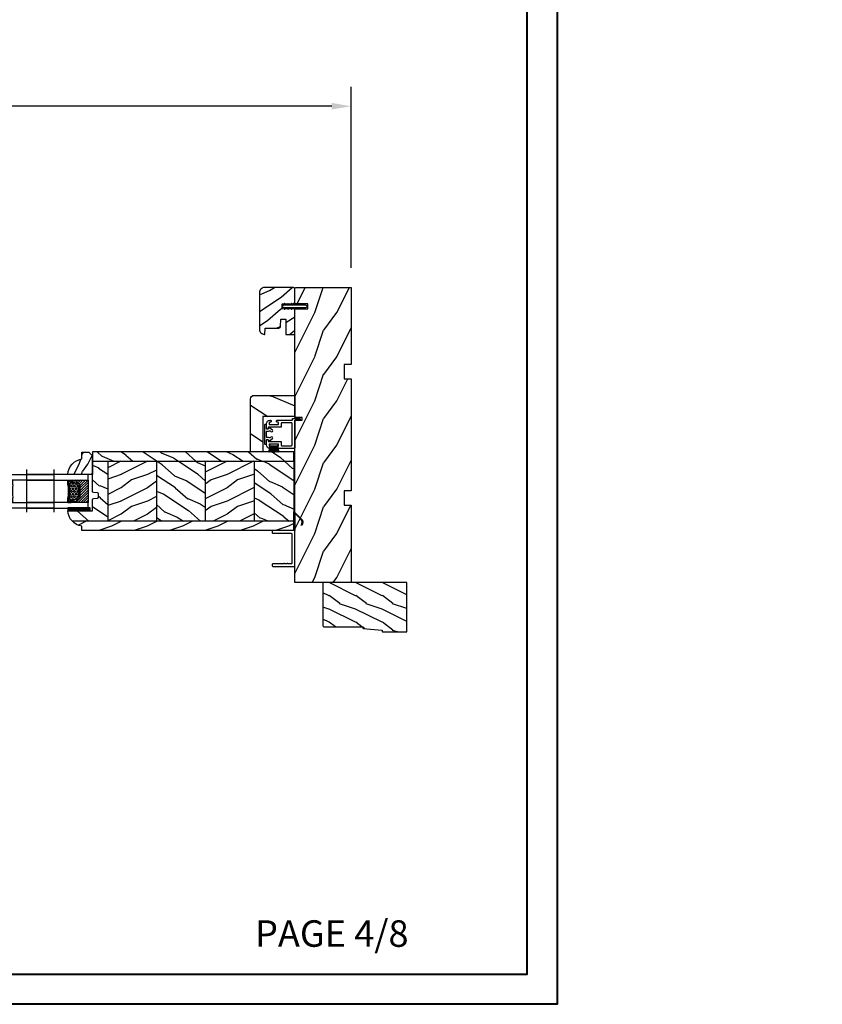
# Model space of a CAD drawing. Units: millimetres. Extents: x -2446 to 125962, y 0 to 5043.
# Drawn here: x 5528 to 5982, y 3433 to 3991 of the extents above; entities that cross this region are included whole.
import ezdxf

# ---------------------------------------------------------------- set-up
doc = ezdxf.new("R2010")
doc.units = ezdxf.units.MM
doc.header["$MEASUREMENT"] = 0
for name, color, linetype in [('Bois', 4, 'Continuous'), ('Boisure 908', 4, 'Continuous'), ('Cartouche', 161, 'Continuous'), ('Cotes', 7, 'Continuous'), ('Coupe-froid', 30, 'Continuous'), ('Foam', 5, 'Continuous'), ('Moustiquaire', 51, 'Continuous'), ('PVC', 2, 'Continuous'), ('Slab standard', 4, 'Continuous'), ('TH double-pareclose std', 5, 'Continuous'), ('VERRE', 5, 'Continuous')]:
    doc.layers.add(name, color=color, linetype=linetype)
doc.styles.add('Cotes', font='arial.ttf')
doc.styles.get("Standard").update_dxf_attribs({"font": 'arial.ttf', "height": 10})
doc.linetypes.add('Amzigzag', pattern='A,0.0001,[136,genltshp.shx,S=0.04,R=0,X=0,Y=0],-11', length=11.0001)
doc.dimstyles.new('1-1', dxfattribs={"dimtxt": 11, "dimasz": 11, "dimexe": 11, "dimexo": 11, "dimgap": 11, "dimtad": 0, "dimtih": 1, "dimtoh": 1, "dimdec": 1, "dimzin": 0, "dimdsep": 46, "dimtxsty": 'Cotes', "dimcen": 0.09, "dimadec": 0, "dimazin": 0, "dimtfac": 1, "dimtdec": 1, "dimtofl": 0, "dimtmove": 0, "dimatfit": 3, "dimfxl": 0, "dimtolj": 1, "dimtzin": 0, "dimarcsym": 0})
pattern_1 = [(336.8699, (214.3102, 7.977), (-48.480763, 23.97114), [7.5, -67.5]), (326.565, (213.7073, 18.021), (20.4904, -5.49036), [16.7705, -16.7705]), (318.435, (220.2025, 21.771), (27.99036, -18.48078), [9.4868, -37.9473])]
pattern_2 = [(216.8699, (236.3006, 25.2808), (45, 30), [7.5, -67.5]), (206.565, (245.3006, 20.781), (-14.99999, -15.00002), [16.7705, -16.7705]), (198.435, (245.3006, 13.281), (-30.00001, -14.99998), [9.48684, -37.9473])]

# ---------------------------------------------------------------- blocks, each defined once
blk = doc.blocks.new('*D25')
at = {"layer": 'Cotes', "color": 0, "lineweight": -2, "transparency": 16777216}
for p, q in [((4715.61, 3850.21), (4715.61, 3952.76)), ((5715.61, 3850.21), (5715.61, 3952.76)), ((4726.61, 3941.76), (5081.81, 3941.76)), ((5704.61, 3941.76), (5349.41, 3941.76))]:
    blk.add_line(p, q, dxfattribs=at)
at = {"layer": 'Cotes', "color": 0, "transparency": 16777216}
for points in [[(4726.61, 3943.6), (4726.61, 3939.93), (4715.61, 3941.76)], [(5704.61, 3943.6), (5704.61, 3939.93), (5715.61, 3941.76)]]:
    blk.add_solid(points, dxfattribs=at)
at = {"layer": 'Defpoints', "color": 0, "transparency": 16777216}
for p in [(5715.61, 3941.76), (4715.61, 3839.21), (5715.61, 3839.21)]:
    blk.add_point(p, dxfattribs=at)
at = {"layer": 'Cotes', "color": 0, "transparency": 16777216, "insert": (5215.61, 3941.76), "char_height": 11, "attachment_point": 5, "style": 'Cotes'}
blk.add_mtext('\\A1;DIMENSION EXTÉRIEURE CADRE', dxfattribs=at)
blk = doc.blocks.new('PP-009')
at = {"layer": 'Bois'}
h = blk.add_hatch(dxfattribs=at)
h.set_pattern_fill('WOOD1', color=1, scale=25, pattern_type=2)
h.set_pattern_definition([(216.87, (10, 25), (75, 50), [12.5, -112.5]), (206.565, (25, 17.5), (-25, -25), [27.951, -27.951]), (198.435, (25, 5), (-50, -24.99996), [15.8114, -63.2456])])
edge = h.paths.add_edge_path()
edge.add_line((123.2, 4), (123.2, 0))
edge.add_line((123.2, 0), (167, 0))
edge.add_line((167, 0), (167, 32))
edge.add_line((167, 32), (75.14, 32))
edge.add_line((75.14, 32), (75.14, 27.81))
edge.add_line((75.14, 27.81), (73.64, 27.81))
edge.add_line((73.64, 27.81), (73.64, 32))
edge.add_line((73.64, 32), (12.2, 32))
edge.add_line((12.2, 32), (12.2, 24.5))
edge.add_line((12.2, 24.5), (9.2, 24.5))
edge.add_line((9.2, 24.5), (9.2, 32))
edge.add_line((9.2, 32), (1, 32))
edge.add_arc((1, 31), 1, 90, 180)
edge.add_line((0, 31), (0, 0))
edge.add_line((0, 0), (43.7, 0))
edge.add_line((43.7, 0), (43.7, 4))
edge.add_line((43.7, 4), (51.7, 4))
edge.add_line((51.7, 4), (51.7, 0))
edge.add_line((51.7, 0), (115.2, 0))
edge.add_line((115.2, 0), (115.2, 4))
edge.add_line((115.2, 4), (123.2, 4))
blk.add_lwpolyline([(43.7, 0), (43.7, 4), (51.7, 4), (51.7, 0), (115.2, 0), (115.2, 4), (123.2, 4), (123.2, 0), (167, 0), (167, 32), (75.14, 32), (75.14, 32), (75.14, 27.81), (73.64, 27.81), (73.64, 32), (12.2, 32), (12.2, 24.5), (9.2, 24.5), (9.2, 32), (1, 32, 0.414214), (0, 31), (0, 0)], format="xyb", close=True, dxfattribs=at)
blk = doc.blocks.new('PP-010')
at = {"layer": 'Bois'}
h = blk.add_hatch(dxfattribs=at)
h.set_pattern_fill('WOOD1', color=1, scale=15, angle=30, style=0, pattern_type=2)
h.set_pattern_definition([(246.87, (-28.8578, 15.9904), (23.97114, 48.48076), [7.5, -67.5]), (236.565, (-18.8135, 16.593), (-5.4904, -20.4904), [16.7705, -16.7705]), (228.435, (-15.0635, 10.098), (-18.4808, -27.9904), [9.487, -37.9473])])
h.paths.add_polyline_path([(-23.55, 20, 0.414214), (-26.55, 17), (-26.55, 1, 0.414214), (-25.55, 0), (-17.35, 0), (-17.35, 7), (-14.35, 7), (-14.35, 0), (0, 0), (0, 5), (-8.5, 5), (-8.5, 8), (-3.5, 8), (-3.5, 16.9), (0, 16.9), (0, 17, 0.414214), (-3, 20)])
blk.add_lwpolyline([(-14.35, 0), (-14.47, 7), (-17.23, 7), (-17.35, 0), (-25.55, 0, -0.414214), (-26.55, 1), (-26.55, 17, -0.414214), (-23.55, 20), (-3, 20, -0.414214), (0, 17), (0, 16.85), (-3.54, 16.79), (-3.54, 8.95, -0.409111), (-4.52, 7.95), (-8.54, 7.88), (-8.54, 5.11), (-1.67, 4.97), (-1.67, 4.97), (0, 4.97), (0, 0), (-14.35, 0)], format="xyb", dxfattribs=at)
blk = doc.blocks.new('D-072')
at = {"layer": 'PVC'}
for points in [[(-0.71, 5.89, 1), (-0.54, 5.43), (0, 5.62), (0, 6.15)], [(2.11, 5.89, -1), (1.94, 5.43), (1.4, 5.62), (1.4, 6.15)], [(-0.71, 3.89, 1), (-0.54, 3.43), (0, 3.62), (0, 4.15)], [(-0.71, 1.89, 1), (-0.54, 1.43), (0, 1.62), (0, 2.15)], [(2.11, 3.89, -1), (1.94, 3.43), (1.4, 3.62), (1.4, 4.15)], [(2.11, 1.89, -1), (1.94, 1.43), (1.4, 1.62), (1.4, 2.15)], [(-0.71, -1.89, -1), (-0.54, -1.43), (0, -1.62), (0, -2.15)], [(-0.71, -3.89, -1), (-0.54, -3.43), (0, -3.62), (0, -4.15)], [(-0.71, -5.89, -1), (-0.54, -5.43), (0, -5.62), (0, -6.15)], [(2.11, -1.89, 1), (1.94, -1.43), (1.4, -1.62), (1.4, -2.15)], [(2.11, -3.89, 1), (1.94, -3.43), (1.4, -3.62), (1.4, -4.15)], [(2.11, -5.89, 1), (1.94, -5.43), (1.4, -5.62), (1.4, -6.15)]]:
    blk.add_hatch(color=7, dxfattribs=at).paths.add_polyline_path(points)
for points in [[(0, 6.15), (-0.71, 5.89, 1), (-0.54, 5.43), (0, 5.62)], [(1.4, 5.62), (1.94, 5.43, 1), (2.11, 5.89), (1.4, 6.15)], [(0, 4.15), (-0.71, 3.89, 1), (-0.54, 3.43), (0, 3.62)], [(0, 2.15), (-0.71, 1.89, 1), (-0.54, 1.43), (0, 1.62)], [(1.4, 3.62), (1.94, 3.43, 1), (2.11, 3.89), (1.4, 4.15)], [(1.4, 1.62), (1.94, 1.43, 1), (2.11, 1.89), (1.4, 2.15)], [(0, -2.15), (-0.71, -1.89, -1), (-0.54, -1.43), (0, -1.62)], [(0, -4.15), (-0.71, -3.89, -1), (-0.54, -3.43), (0, -3.62)], [(0, -6.15), (-0.71, -5.89, -1), (-0.54, -5.43), (0, -5.62)], [(1.4, -1.62), (1.94, -1.43, -1), (2.11, -1.89), (1.4, -2.15)], [(1.4, -3.62), (1.94, -3.43, -1), (2.11, -3.89), (1.4, -4.15)], [(1.4, -5.62), (1.94, -5.43, -1), (2.11, -5.89), (1.4, -6.15)]]:
    blk.add_lwpolyline(points, format="xyb", dxfattribs=at)
blk.add_lwpolyline([(1.4, -6.15, -1), (0, -6.15), (0, 6.15, -1), (1.4, 6.15)], format="xyb", close=True, dxfattribs=at)
blk = doc.blocks.new('PP-002')
at = {"layer": 'PVC'}
blk.add_lwpolyline([(5.3, 18.97), (5.5, 18.97), (3, 18.97, 0.414214), (1, 16.97), (1, 16.71, 0.414214), (1.3, 16.41), (1.9, 16.41, 0.414214), (2.2, 16.71), (2.2, 17.17, -0.414214), (2.5, 17.47), (3.2, 17.47, -0.414214), (3.5, 17.17), (3.5, 12.44, -0.414214), (3.2, 12.14), (2.5, 12.14, -0.414214), (2.2, 12.44), (2.2, 12.91, 0.414214), (1.9, 13.21), (1.3, 13.21, 0.414214), (1, 12.91), (1, 4.59, -0.414214), (0.7, 4.29), (0.3, 4.29, 0.414214), (0, 3.99), (0, 0.3, 0.414214), (0.3, 0), (0.7, 0, 0.414214), (1, 0.3), (1, 2.7, -0.414214), (1.3, 3), (16.7, 3, 0.414211), (17, 3.3), (17, 12.91, 0.414216), (16.7, 13.21), (16.1, 13.21, 0.414214), (15.8, 12.91), (15.8, 12.44, -0.414214), (15.5, 12.14), (14.8, 12.14, -0.414214), (14.5, 12.44), (14.5, 17.17, -0.414214), (14.8, 17.47), (15.5, 17.47, -0.414214), (15.8, 17.17), (15.8, 16.71, 0.414214), (16.1, 16.41), (16.7, 16.41, 0.414214), (17, 16.71), (17, 16.97, 0.414214), (15, 18.97), (12.5, 18.97, 0.999992), (12.5, 17.97), (12.7, 17.97, -0.414215), (13, 17.67), (13, 10.94, 0.414215), (13.3, 10.64), (15.2, 10.64, -0.414216), (15.5, 10.34), (15.5, 4.8, -0.414211), (15.2, 4.5), (2.8, 4.5, -0.414214), (2.5, 4.8), (2.5, 10.34, -0.414214), (2.8, 10.64), (4.7, 10.64, 0.414214), (5, 10.94), (5, 17.67, -0.414214), (5.3, 17.97), (5.5, 17.97, 0.999992), (5.5, 18.97)], format="xyb", dxfattribs=at)
blk = doc.blocks.new('PP-005')
at = {"layer": 'PVC'}
blk.add_lwpolyline([(3.74, -1.5, -0.414214), (4.04, -1.2), (6.96, -1.2, -0.414214), (7.26, -1.5), (7.26, -1.95, 0.133599), (7.51, -2.87, -0.321622), (7.48, -3.21), (7.02, -3.74, 1), (7.93, -4.52), (9.27, -2.97, 0.520598), (9.02, -2.55, -0.393947), (8.46, -1.95), (8.46, -1.5, -0.414214), (8.76, -1.2), (10.7, -1.2, 0.414214), (11, -0.9), (11, -0.3, 0.414214), (10.7, 0), (0.3, 0, 0.414214), (0, -0.3), (0, -0.9, 0.414214), (0.3, -1.2), (2.24, -1.2, -0.414214), (2.54, -1.5), (2.54, -1.95, -0.393947), (1.98, -2.55, 0.520598), (1.73, -2.97), (3.07, -4.52, 1), (3.98, -3.74), (3.52, -3.21, -0.321622), (3.49, -2.87, 0.133599), (3.74, -1.95)], format="xyb", close=True, dxfattribs=at)
blk = doc.blocks.new('CM-033')
at = {"layer": 'Moustiquaire'}
blk.add_lwpolyline([(-8.62, 3.64, -0.341999), (-8.48, 3.84, 0.774597), (-8.48, 4.22, -0.341999), (-8.62, 4.42), (-8.62, 5.64, -0.341999), (-8.48, 5.84, 0.774597), (-8.48, 6.22, -0.341999), (-8.62, 6.42), (-8.62, 12.2, 0.414214), (-9.12, 12.7), (-9.67, 12.7, 0.414214), (-10.17, 12.2), (-10.17, 0.4, 0.414214), (-9.78, 0), (9.78, 0, 0.414214), (10.17, 0.4), (10.17, 12.2, 0.414214), (9.67, 12.7), (9.13, 12.7, 0.414214), (8.63, 12.2), (8.63, 1.95, -0.414214), (8.23, 1.55), (-8.22, 1.55, -0.414214), (-8.62, 1.95)], format="xyb", close=True, dxfattribs=at)
blk = doc.blocks.new('CF-034')
at = {"layer": 'Coupe-froid'}
blk.add_lwpolyline([(3.03, 4.11, -0.368219), (6.4, 3.84), (9.83, 0.4), (0, 0.4), (0, 0), (10.56, 0, 0.668179), (10.63, 0.17), (6.68, 4.12, 0.368219), (2.8, 4.43)], format="xyb", close=True, dxfattribs=at)
blk = doc.blocks.new('CF-039')
at = {"layer": 'Coupe-froid'}
for p, q in [((2.33, 1), (2.33, 5.3)), ((2.42, 1), (2.42, 5.3))]:
    blk.add_line(p, q, dxfattribs=at)
blk.add_lwpolyline([(0, 1), (0, 0), (4.75, 0), (4.75, 1)], close=True, dxfattribs=at)
for centre, radius, start, end in [((-7.85, 1.07), 8.03, 359.632, 25.8535), ((-7.85, 1.07), 8.33, 359.632, 24.8581), ((-7.85, 1.07), 8.63, 359.632, 23.9391), ((-7.85, 1.07), 8.93, 359.632, 23.0876), ((-7.85, 1.07), 9.23, 359.632, 22.2963), ((-7.85, 1.07), 9.53, 359.632, 21.5589), ((-7.85, 1.07), 9.83, 359.632, 20.8698), ((-7.85, 1.07), 10.13, 359.632, 20.2245), ((-7.85, 1.07), 10.43, 359.632, 19.6187), ((12.6, 1.07), 10.43, 160.3813, 180.368), ((12.6, 1.07), 10.13, 159.7755, 180.368), ((12.6, 1.07), 9.83, 159.1302, 180.368), ((12.6, 1.07), 9.53, 158.4411, 180.368), ((12.6, 1.07), 9.23, 157.7037, 180.368), ((12.6, 1.07), 8.93, 156.9124, 180.368), ((12.6, 1.07), 8.63, 156.0609, 180.368), ((12.6, 1.07), 8.33, 155.1419, 180.368), ((12.6, 1.07), 8.03, 154.1465, 180.368)]:
    blk.add_arc(centre, radius, start, end, dxfattribs=at)
blk = doc.blocks.new('PP-021')
at = {"layer": 'Bois'}
h = blk.add_hatch(dxfattribs=at)
h.set_pattern_fill('WOOD1', color=1, scale=30, angle=30, pattern_type=2)
h.set_pattern_definition([(246.87, (-43.077, -12.54), (47.9423, 96.9615), [15, -135]), (236.565, (-22.989, -11.334), (-10.9807, -40.9808), [33.541, -33.541]), (228.435, (-15.489, -24.325), (-36.9616, -55.9807), [18.9737, -75.8947])])
h.paths.add_polyline_path([(0, 18), (0, 0), (12, 0), (12, 23, 0.414214), (10, 25), (-20, 25), (-20, 18)])
blk.add_lwpolyline([(-20, 18), (-20, 25), (10, 25, -0.414214), (12, 23), (12, 0), (0, 0), (0, 18), (-20, 18)], format="xyb", dxfattribs=at)
blk = doc.blocks.new('V-042')
h = blk.add_hatch()
h.set_pattern_fill('ANSI31', scale=8, style=0)
h.set_pattern_definition([(45, (-287.4581, 1960.2951), (-0.7071068, 0.7071068), [])])
h.paths.add_polyline_path([(12.52, 4.65), (6.48, 4.65), (5.86, 4.65, -0.341404), (5.28, 5.1, 0.290945), (3.86, 6.42, -0.361442), (3.53, 6.81), (3.53, 9.5), (3.15, 9.5), (3.15, 0), (15.85, 0), (15.85, 9.5), (15.47, 9.5), (15.47, 6.81, -0.361442), (15.14, 6.42, 0.290945), (13.73, 5.1, -0.341139), (13.15, 4.65)])
h = blk.add_hatch()
h.set_pattern_fill('HEX', scale=4, style=0)
h.set_pattern_definition([(0, (-287.4581, 1960.29515), (0, 0.8660254), [0.5, -1]), (120, (-287.4581, 1960.29515), (-0.75, -0.4330127), [0.5, -1]), (60, (-286.9581, 1960.29515), (-0.75, 0.4330127), [0.5, -1])])
h.paths.add_polyline_path([(12.12, 10.62, -0.010382), (6.98, 10.62, 0.076556), (4.75, 10.13, 0.263685), (4.5, 9.82, 0.148643), (4.85, 7.05, 0.145267), (5.04, 6.84, -0.157262), (6.05, 5.6, 0.308069), (6.42, 5.35), (12.68, 5.35, 0.308069), (13.05, 5.6, -0.157262), (14.06, 6.84, 0.145267), (14.25, 7.05, 0.148643), (14.6, 9.82, 0.263685), (14.35, 10.13, 0.076556)])
at = {"color": 7, "linetype": 'Amzigzag', "ltscale": 1.5}
blk.add_line((-2.7, 34.8), (21.32, 34.8), dxfattribs=at)
at = {"color": 181, "linetype": 'Continuous', "lineweight": 25}
for p, q in [((3.58, 11.3), (3.58, 10.08)), ((5.83, 11.5), (3.78, 11.5)), ((15.32, 11.5), (13.27, 11.5)), ((15.52, 10.08), (15.52, 11.3)), ((3.62, 9.95), (3.63, 9.95)), ((3.63, 9.95), (3.63, 9.99)), ((3.63, 9.95), (3.63, 6.81)), ((3.72, 10.18), (3.74, 10.2)), ((3.72, 9.99), (3.72, 6.81)), ((3.8, 10.13), (3.77, 10.11)), ((3.78, 10.28), (3.78, 10.8)), ((3.87, 10.8), (3.87, 10.28)), ((4.08, 11.1), (5.68, 11.1)), ((5.68, 11.01), (4.08, 11.01)), ((5.68, 11.1), (5.68, 11.01)), ((13.42, 11.1), (15.02, 11.1)), ((13.42, 11.01), (13.42, 11.1)), ((15.02, 11.01), (13.42, 11.01)), ((15.23, 10.28), (15.23, 10.8)), ((15.33, 10.11), (15.3, 10.13)), ((15.32, 10.8), (15.32, 10.28)), ((15.36, 10.2), (15.38, 10.18)), ((15.38, 6.81), (15.38, 9.99)), ((15.47, 9.99), (15.47, 9.95)), ((15.47, 9.95), (15.48, 9.95)), ((15.47, 6.81), (15.47, 9.95)), ((5.95, 4.74), (6.58, 4.74)), ((5.95, 4.65), (6.58, 4.65)), ((6.42, 5.35), (12.68, 5.35)), ((6.58, 4.74), (12.52, 4.74)), ((6.58, 4.65), (12.52, 4.65)), ((12.52, 4.74), (13.15, 4.74)), ((12.52, 4.65), (13.15, 4.65))]:
    blk.add_line(p, q, dxfattribs=at)
at = {"color": 5}
blk.add_line((3.2, 0), (15.9, 0), dxfattribs=at)
for points in [[(3.2, 34.8), (3.2, 0), (0, 0), (0, 34.8)], [(19.1, 34.8), (19.1, 0), (15.9, 0), (15.9, 34.8)]]:
    blk.add_lwpolyline(points, dxfattribs=at)
for points in [[(3.2, 9.5), (3.58, 9.5), (3.58, 11.5), (3.2, 11.5)], [(15.9, 9.5), (15.52, 9.5), (15.52, 11.5), (15.9, 11.5)]]:
    blk.add_lwpolyline(points, close=True, dxfattribs=at)
at = {"color": 181, "linetype": 'Continuous', "lineweight": 25}
for centre, radius, start, end in [((3.78, 11.3), 0.2, 90, 180), ((9.55, 46), 34.7, 263.8451, 276.1549), ((15.32, 11.3), 0.2, 0, 90), ((3.79, 10.08), 0.21, 179.7068, 218.1702), ((3.87, 9.99), 0.238, 129.6188, 180), ((4.03, 6.81), 0.4, 180, 259.4879), ((3.87, 9.99), 0.148, 129.6188, 180), ((4.03, 6.81), 0.31, 180, 259.4879), ((3.67, 10.28), 0.11, 309.6188, 0), ((4.08, 10.8), 0.3, 90, 180), ((3.67, 10.28), 0.2, 309.6188, 0), ((4.08, 10.8), 0.21, 90, 180), ((3.63, 4.64), 1.81, 14.5996, 79.4879), ((3.63, 4.64), 1.9, 14.5996, 79.4879), ((9.23, 9.02), 4.8, 170.3788, 204.1977), ((4.89, 9.76), 0.4, 111.2916, 170.3788), ((7.47, 3.14), 7.5, 93.7803, 111.2916), ((5.31, 7.26), 0.5, 204.1977, 237.2592), ((3.63, 4.65), 2.6, 21.5102, 57.2592), ((6.42, 5.75), 0.4, 201.5102, 270), ((9.55, 134.58), 123.98, 268.8103, 271.1897), ((11.63, 3.14), 7.5, 68.7084, 86.2197), ((12.68, 5.75), 0.4, 270, 338.4898), ((15.47, 4.65), 2.6, 122.7408, 158.4898), ((15.47, 4.64), 1.9, 100.5121, 165.4004), ((15.47, 4.64), 1.81, 100.5121, 165.4004), ((13.79, 7.26), 0.5, 302.7408, 335.8023), ((9.87, 9.02), 4.8, 335.8023, 9.6212), ((14.21, 9.76), 0.4, 9.6212, 68.7084), ((15.02, 10.8), 0.3, 0, 90), ((15.02, 10.8), 0.21, 0, 90), ((15.07, 6.81), 0.31, 280.5121, 0), ((15.07, 6.81), 0.4, 280.5121, 0), ((15.43, 10.28), 0.2, 180, 230.3812), ((15.43, 10.28), 0.11, 180, 230.3812), ((15.23, 9.99), 0.148, 0, 50.3812), ((15.23, 9.99), 0.238, 0, 50.3812), ((15.31, 10.08), 0.21, 321.8298, 0.2932), ((5.95, 5.25), 0.6, 194.5996, 270), ((5.95, 5.25), 0.51, 194.5996, 270), ((13.15, 5.25), 0.51, 270, 345.4004), ((13.15, 5.25), 0.6, 270, 345.4004)]:
    blk.add_arc(centre, radius, start, end, dxfattribs=at)
blk = doc.blocks.new('V-006')
at = {"layer": 'Foam'}
h = blk.add_hatch(dxfattribs=at)
h.set_pattern_fill('GRAVEL', color=256, scale=0.075, style=0)
h.set_pattern_definition([(228.0128, (-26.72399, -53.63578), (-15.24001295, -17.14502107), [0.25629, -25.372875]), (184.9697, (-26.89544, -53.826285), (22.86003698, 1.90498656), [0.439804, -43.5405]), (132.5104, (-27.33359, -53.86438), (19.04998614, -20.95502047), [0.31011, -30.701025]), (267.2737, (-28.07654, -54.340635), (1.90499173, 38.09998774), [0.400504, -39.6498]), (292.8337, (-28.09559, -54.740685), (-9.52502704, 22.860013), [0.392726, -38.87985]), (357.2737, (-27.94319, -55.102635), (-38.09998774, 1.90499173), [0.400504, -39.6498]), (37.6942, (-27.54314, -55.121685), (-24.765015646, -19.04998302), [0.529645, -52.434825]), (72.2553, (-27.12404, -54.797835), (13.335026674, 41.910012155), [0.50004, -49.503975]), (121.4296, (-26.97164, -54.321585), (-15.24000393, 24.76497087), [0.40186, -39.784125]), (175.2364, (-27.18119, -53.97868), (20.95498354, -1.90498212), [0.458785, -22.480425]), (222.3974, (-27.63839, -53.940585), (-22.86000069, -20.95497274), [0.593309, -58.7376]), (138.8141, (-26.19059, -54.35968), (-13.3349915, 11.4299824), [0.202504, -20.04795]), (171.4692, (-26.34299, -54.22633), (24.7649622, -3.8100096), [0.38526, -38.14095]), (225, (-26.724, -54.1692), (-3e-16, -1.905), [0.269407, -2.42467]), (203.1986, (-26.85734, -53.94058), (9.5250321, 3.8100167), [0.14508, -14.36295]), (291.8014, (-26.9907, -53.99773), (-1.9050013, 5.7150037), [0.205175, -10.0536]), (30.9638, (-26.9145, -54.18823), (5.714994, 3.810003), [0.33324, -10.774725]), (161.5651, (-26.62874, -54.0168), (3.810002, -1.904997), [0.240965, -5.783175]), (16.3895, (-28.09559, -53.99773), (19.05001051, 5.71498811), [0.337566, -33.4191]), (70.3462, (-27.77174, -53.90248), (-7.61997877, -20.95497037), [0.2832, -28.03665]), (293.1986, (-26.62874, -53.63578), (-3.8100167, 9.5250321), [0.29016, -14.2179]), (343.6105, (-26.51444, -53.90248), (-19.05001051, 5.71498811), [0.337566, -33.4191]), (339.444, (-28.0956, -55.17883), (-9.5250118, 3.8099954), [0.325526, -15.950775]), (294.7751, (-27.79079, -55.29313), (-9.5249778, 20.95499027), [0.272754, -27.0027]), (66.8014, (-26.6097, -55.54078), (3.8100167, 9.5250321), [0.29016, -14.2179]), (17.354, (-26.49539, -55.27408), (-24.76500134, -7.6199885), [0.319337, -31.6143]), (69.444, (-27.54314, -55.54078), (-3.8099954, -9.5250118), [0.162764, -16.1136]), (101.3099, (-26.724, -55.5408), (-1.9049906, 7.6199756), [0.097136, -9.6165]), (165.9638, (-26.74304, -55.44553), (5.715004, -1.9049967), [0.392726, -7.461787]), (186.009, (-27.12404, -55.35028), (19.04997191, 1.90499555), [0.36395, -36.03105]), (303.6901, (-26.9145, -54.3597), (-1.9050007, 3.8099963), [0.274743, -6.593835]), (353.1572, (-26.76209, -54.588285), (32.38501339, -3.81001706), [0.479668, -47.487]), (60.9454, (-26.28584, -54.64543), (-7.6199823, -13.3349682), [0.19613, -19.41705]), (90, (-26.1906, -54.474), (-1.905, 1.905), [0.1143, -1.7907]), (120.2564, (-27.16214, -55.29313), (7.61998385, -13.33499327), [0.26465, -26.200425]), (48.0128, (-27.29549, -55.06453), (15.24001295, 17.14502107), [0.512582, -25.1166]), (0, (-26.9526, -54.6835), (1.905, 1.905), [0.4953, -1.4097]), (325.3048, (-26.45729, -54.68353), (-19.049967, 13.33500127), [0.301208, -29.819475]), (254.0546, (-26.20964, -54.85498), (-1.9050049, -7.6200182), [0.27737, -13.591275]), (207.646, (-26.28584, -55.121685), (-36.19498729, -19.05001198), [0.45161, -44.709375]), (175.4261, (-26.68589, -55.331235), (-24.7650057, 1.90499078), [0.477772, -47.29935]), (175.4261, (-26.68589, -55.331235), (-24.7650057, 1.90499078), [0.477772, -47.29935])])
h.paths.add_polyline_path([(6.3565, 0), (6.3565, 1.6), (-6.3565, 1.6), (-6.3565, 0)])
blk.add_line((-6.3565, 0), (-6.3565, 1.6), dxfattribs=at)
blk.add_lwpolyline([(-6.3565, 0), (-6.3565, 1.6), (6.3565, 1.6), (6.3565, 0)], close=True, dxfattribs=at)
blk = doc.blocks.new('PB-005')
at = {"layer": 'Bois'}
h = blk.add_hatch(dxfattribs=at)
h.set_pattern_fill('WOOD1', color=1, scale=15, angle=120, style=0, pattern_type=2)
h.set_pattern_definition(pattern_1)
h.paths.add_polyline_path([(114, 0), (0, 0), (0, -5.25), (114, -5.25)])
h = blk.add_hatch(dxfattribs=at)
h.set_pattern_fill('WOOD1', color=1, scale=15, angle=120, style=0, pattern_type=2)
h.set_pattern_definition([(336.87, (-15.9904, -2.3038), (-48.48076, 23.97114), [7.5, -67.5]), (326.565, (-16.593, 7.7404), (20.4904, -5.4904), [16.7705, -16.7705]), (318.435, (-10.098, 11.4904), (27.99036, -18.4808), [9.4868, -37.9473])])
h.paths.add_polyline_path([(8.6, -5.25), (0, -5.25), (0, -22.5, 0.389031), (0.46, -23), (2.84, -23.2, -0.389031), (3.3, -23.7), (3.3, -25.7, -0.389031), (2.84, -26.2), (0.46, -26.4, 0.389031), (0, -26.9), (0, -33.3), (-14.03, -33.3, 0.179326), (-11.43, -39.25), (8.6, -39.25)])
h = blk.add_hatch(dxfattribs=at)
h.set_pattern_fill('WOOD1', color=1, scale=15, style=0, pattern_type=2)
h.set_pattern_definition(pattern_2)
h.paths.add_polyline_path([(36.2, -5.25), (8.6, -5.25), (8.6, -39.25), (36.2, -39.25)])
h = blk.add_hatch(dxfattribs=at)
h.set_pattern_fill('WOOD1', color=1, scale=15, angle=120, style=0, pattern_type=2)
h.set_pattern_definition(pattern_1)
h.paths.add_polyline_path([(63.8, -5.25), (36.2, -5.25), (36.2, -39.25), (63.8, -39.25)])
h = blk.add_hatch(dxfattribs=at)
h.set_pattern_fill('WOOD1', color=1, scale=15, style=0, pattern_type=2)
h.set_pattern_definition(pattern_2)
h.paths.add_polyline_path([(91.4, -5.25), (63.8, -5.25), (63.8, -39.25), (91.4, -39.25)])
h = blk.add_hatch(dxfattribs=at)
h.set_pattern_fill('WOOD1', color=1, scale=15, angle=120, style=0, pattern_type=2)
h.set_pattern_definition([(336.87, (214.3402, 7.977), (-48.48076, 23.97114), [7.5, -67.5]), (326.565, (213.7373, 18.021), (20.4904, -5.49036), [16.7705, -16.7705]), (318.435, (220.2325, 21.771), (27.99036, -18.48078), [9.4868, -37.9473])])
h.paths.add_polyline_path([(114.03, -5.25), (91.43, -5.25), (91.43, -39.25), (114.03, -39.25)])
h = blk.add_hatch(dxfattribs=at)
h.set_pattern_fill('WOOD1', color=1, scale=20, pattern_type=2)
h.set_pattern_definition([(216.87, (8, 20), (60, 40), [10, -90]), (206.565, (20, 14), (-20, -20), [22.3607, -22.3607]), (198.435, (20, 4), (-40, -19.99997), [12.6491, -50.5964])])
h.paths.add_polyline_path([(114, -44.5), (114, -39.25), (-11.43, -39.25, 0.164826), (-6.1, -42), (-6.1, -44.5)])
for p, q in [((0, -22.5), (0, -2.5)), ((0, -5.25), (114, -5.25)), ((8.6, -5.25), (8.6, -39.25)), ((36.2, -5.25), (36.2, -39.25)), ((63.8, -5.25), (63.8, -39.25)), ((91.4, -5.25), (91.4, -39.25)), ((114, -5.25), (114, -39.25)), ((114, -5.25), (114, -39.25)), ((0, -33.3), (0, -26.9)), ((2.84, -23.2), (0.46, -23)), ((0.46, -26.4), (2.84, -26.2)), ((3.3, -25.7), (3.3, -23.7)), ((114, -39.25), (-11.43, -39.25))]:
    blk.add_line(p, q, dxfattribs=at)
blk.add_lwpolyline([(114, -5.25), (114, 0), (0, 0), (0, -5.25)], close=True, dxfattribs=at)
blk.add_lwpolyline([(-6.1, -42, -0.354633), (-14.03, -33.3), (0, -33.3)], format="xyb", dxfattribs=at)
blk.add_lwpolyline([(114, -39.25), (114, -44.5), (-6.1, -44.5), (-6.1, -42)], dxfattribs=at)
for centre, start, end in [((0.5, -22.5), 180, 265.0303), ((0.5, -26.9), 94.9697, 180), ((2.8, -23.7), 360, 85.0303), ((2.8, -25.7), 274.9697, 0)]:
    blk.add_arc(centre, 0.5, start, end, dxfattribs=at)
blk = doc.blocks.new('D-059')
at = {"layer": 'Bois'}
h = blk.add_hatch(dxfattribs=at)
h.set_pattern_fill('WOOD1', color=1, scale=10, style=0, pattern_type=2)
h.set_pattern_definition([(216.8699, (-335.2539, -33.65), (29.999999, 20.000001), [5, -45]), (206.5651, (-329.254, -36.65), (-9.99999, -10.000013), [11.18034, -11.18034]), (198.4349, (-329.254, -41.65), (-20.000004, -9.999984), [6.32456, -25.29822])])
edge = h.paths.add_edge_path()
edge.add_line((-10.5, 0), (0, 0))
edge.add_line((0, 0), (0, 14.03))
edge.add_arc((0.54, 4.7), 9.34, 93.305, 171.3918)
edge.add_line((-8.7, 6.1), (-12.5, 6.1))
edge.add_line((-12.5, 6.1), (-12.5, 2))
edge.add_line((-12.5, 2), (-10.5, 0))
blk.add_lwpolyline([(-10.5, 0), (0, 0), (0, 14.03, 0.354545), (-8.7, 6.1), (-12.5, 6.1), (-12.5, 2)], format="xyb", close=True, dxfattribs=at)
blk = doc.blocks.new('D-064')
at = {"layer": 'Bois'}
h = blk.add_hatch(dxfattribs=at)
h.set_pattern_fill('WOOD1', color=1, scale=15, style=0, pattern_type=2)
h.set_pattern_definition([(216.87, (-5.9016, -30.1414), (45, 30), [7.5, -67.5]), (206.565, (3.0984, -34.6414), (-15, -15), [16.7705, -16.7705]), (198.435, (3.0984, -42.1414), (-30, -14.99998), [9.4868, -37.9473])])
edge = h.paths.add_edge_path()
edge.add_line((22.5, 25.3), (22.5, 25.72))
edge.add_arc((22.8, 25.72), 0.3, 95.1944, 180, ccw=False)
edge.add_line((22.77, 26.02), (33.23, 26.97))
edge.add_arc((33.2, 27.27), 0.3, 275.1944, 360)
edge.add_line((33.5, 27.27), (33.5, 27.7))
edge.add_arc((33.8, 27.7), 0.3, 90, 180, ccw=False)
edge.add_line((33.8, 28), (47.2, 28))
edge.add_arc((47.2, 27.7), 0.3, 0, 90, ccw=False)
edge.add_line((47.5, 27.7), (47.5, 0))
edge.add_line((47.5, 0), (0, 0))
edge.add_line((0, 0), (0, 24.5))
edge.add_arc((0.5, 24.5), 0.5, 90, 180, ccw=False)
edge.add_line((0.5, 25), (22.2, 25))
edge.add_arc((22.2, 25.3), 0.3, 270, 360)
blk.add_lwpolyline([(22.5, 25.3), (22.5, 25.72, -0.387902), (22.77, 26.02), (33.23, 26.97, 0.387902), (33.5, 27.27), (33.5, 27.7, -0.414214), (33.8, 28), (47.2, 28, -0.414214), (47.5, 27.7), (47.5, 0), (0, 0), (0, 24.5, -0.414214), (0.5, 25), (22.2, 25, 0.414214)], format="xyb", close=True, dxfattribs=at)

msp = doc.modelspace()

# ---------------------------------------------------------------- linework, layer by layer
at = {"layer": 'Cartouche', "color": 163, "lineweight": 40}
for points in [[(4599.09, 5042.96), (5832.13, 5042.96), (5832.13, 3433.48), (4599.09, 3433.48)], [(4599.11, 5042.96), (5832.15, 5042.96), (5832.15, 3433.48), (4599.11, 3433.48)]]:
    msp.add_lwpolyline(points, close=True, dxfattribs=at)
at = {"layer": 'Cartouche', "color": 41, "lineweight": 40}
for points in [[(4616.1, 5025.95), (4616.1, 3450.49), (5815.12, 3450.49), (5815.12, 5025.95)], [(4616.12, 5025.95), (4616.12, 3450.49), (5815.14, 3450.49), (5815.14, 5025.95)]]:
    msp.add_lwpolyline(points, close=True, dxfattribs=at)

# ---------------------------------------------------------------- block references
at = {"layer": 'Bois', "xscale": -1, "rotation": 90}
for name, p in [('PP-010', (5683.61, 3812.65)), ('PP-009', (5715.61, 3839.21))]:
    msp.add_blockref(name, p, dxfattribs=at)
at = {"layer": 'Bois', "rotation": 90.00000000000001}
msp.add_blockref('PP-021', (5683.61, 3766.11), dxfattribs=at)
at = {"layer": 'Boisure 908', "xscale": -1, "rotation": 180}
msp.add_blockref('D-064', (5699.61, 3672.21), dxfattribs=at)
at = {"layer": 'Coupe-froid', "rotation": 180}
msp.add_blockref('CF-039', (5674.18, 3750.57), dxfattribs=at)
at = {"layer": 'Coupe-froid', "xscale": -1, "rotation": 270}
msp.add_blockref('CF-034', (5683.21, 3701.61), dxfattribs=at)
at = {"layer": 'Foam', "xscale": -1}
msp.add_blockref('V-006', (5561.54, 3712.81), dxfattribs=at)
at = {"layer": 'Moustiquaire', "rotation": 90}
msp.add_blockref('CM-033', (5683.61, 3691.43), dxfattribs=at)
at = {"layer": 'PVC', "xscale": -1}
for name, p, rotation in [('D-072', (5683.58, 3827.8), 270), ('PP-002', (5686.61, 3765.07), 90)]:
    msp.add_blockref(name, p, dxfattribs=dict(at, rotation=rotation))
at = {"layer": 'PVC', "rotation": 90}
msp.add_blockref('PP-005', (5666.44, 3750.57), dxfattribs=at)
at = {"layer": 'Slab standard'}
msp.add_blockref('PB-005', (5569.21, 3746.11), dxfattribs=at)
at = {"layer": 'TH double-pareclose std', "xscale": -1, "rotation": 90}
msp.add_blockref('D-059', (5569.21, 3733.41), dxfattribs=at)
at = {"layer": 'VERRE', "rotation": 270}
msp.add_blockref('V-042', (5512.56, 3733.41), dxfattribs=at)
at = {"layer": 'VERRE', "xscale": -1, "rotation": 90}
msp.add_blockref('V-042', (5566.71, 3733.41), dxfattribs=at)

# ---------------------------------------------------------------- texts
at = {"color": 0, "insert": (-2457.12, 4564.7), "char_height": 150, "width": 2369.6311, "attachment_point": 1}
msp.add_mtext('\\pi690.05086;Porte patio\\P\\pi854.58019;{\\fArial|b0|i0|c238|p34;de bois}', dxfattribs=at)
at = {"insert": (5704.59, 3471.58), "char_height": 15, "width": 431.4529, "attachment_point": 5}
msp.add_mtext('PAGE 4/8', dxfattribs=at)

# ---------------------------------------------------------------- dimensions: what is measured, and where the dimension line sits
at = {"layer": 'Cotes'}
dim = msp.add_linear_dim(base=(5715.61, 3941.76), p1=(4715.61, 3839.21), p2=(5715.61, 3839.21), text='DIMENSION EXTÉRIEURE CADRE', dimstyle='1-1', dxfattribs=at)
dim.commit()
dim.dimension.update_dxf_attribs({"geometry": '*D25', "text_midpoint": (5215.61, 3941.76), "dimtype": 160})

doc.saveas('drawing.dxf')
